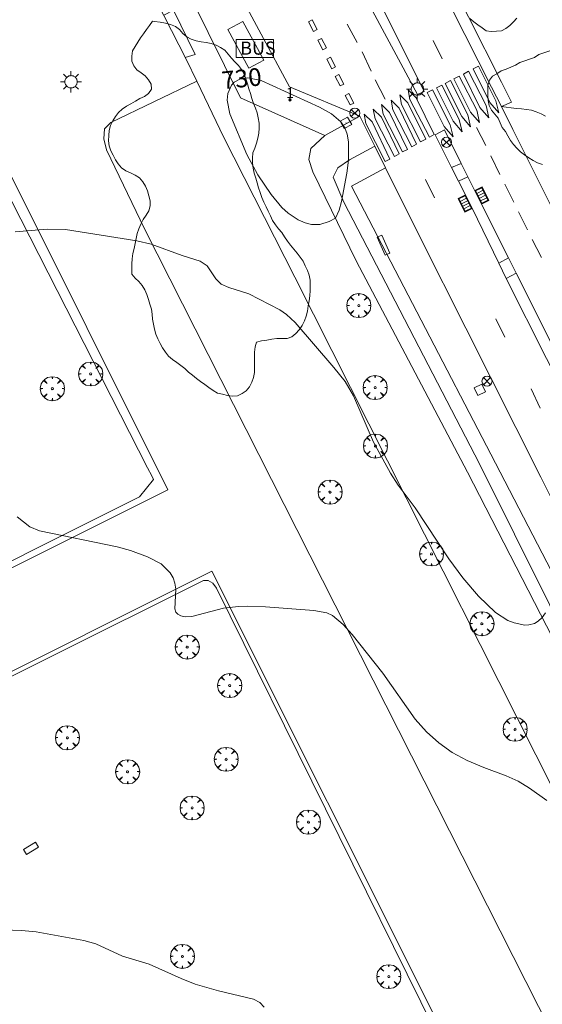
# Model space of a CAD drawing. Units: millimetres. Extents: x 423998 to 425000, y 4484499 to 4485001.
# Drawn here: x 424449 to 424500, y 4484597 to 4484695 of the extents above; entities that cross this region are included whole.
import ezdxf

# ---------------------------------------------------------------- set-up
doc = ezdxf.new("R2010")
doc.units = ezdxf.units.MM
doc.header["$MEASUREMENT"] = 0
doc.layers.get('0').update_dxf_attribs({"lineweight": 9})
for name, color, linetype, lineweight in [('1', 7, 'Continuous', 9), ('f022001p_portal', 7, 'Continuous', 9), ('f022001p_portal_texto', 7, 'Continuous', 9), ('f030026l_camino', 50, 'Continuous', 9), ('f030119l_viaciclista', 92, 'Continuous', 9), ('f031026l_pinturavial', 253, 'Continuous', 9), ('f050002l_curvanivel_cgn', 23, 'Continuous', 9), ('f050002l_curvanivel_mae', 213, 'Continuous', 9), ('f060140s_arboladourbano', 92, 'Continuous', 9), ('f061013p_arbol', 91, 'Continuous', 9), ('f070045l_muro_mur', 30, 'MURO2', 9), ('f070045l_muro_tap', 11, 'MURO2', 9), ('f070056l_edificacion_els', 22, 'Continuous', 9), ('f070058l_elementoconstruido_bordillo', 30, 'Continuous', 9), ('f071036p_paradatransportes_bus', 7, 'Continuous', 9), ('f071036s_paradatransportes', 6, 'Continuous', 9), ('f081039p_poste', 7, 'Continuous', 9), ('f081049s_banco_asiento', 24, 'Continuous', 9), ('f081051p_bolardo', 7, 'Continuous', 9), ('f081055p_farola', 7, 'Continuous', 9), ('f081058p_imbornal', 7, 'Continuous', 9), ('f081065p_registro_cuadrado', 7, 'Continuous', 9)]:
    doc.layers.add(name, color=color, linetype=linetype, lineweight=lineweight)
doc.styles.get("Standard").update_dxf_attribs({"font": 'arial.ttf'})
doc.linetypes.add('MURO2', pattern='A,3.1e-05,[1,muro2.shx,S=1,R=0,X=0,Y=0],-3.058844', length=3.058875)

# ---------------------------------------------------------------- blocks, each defined once
blk = doc.blocks.new('arbol')
at = {"color": 0, "linetype": 'Continuous', "lineweight": 0, "flags": 128}
for points in [[(0.96, 0.012), (1.2, 0.036), (1.128, 0.468), (0.888, 0.804), (0.528, 0.528), (0.816, 0.876), (0.48, 1.104), (0.048, 1.176), (0.012, 0.96), (-0.048, 1.176), (-0.48, 1.104), (-0.816, 0.876), (-0.504, 0.528), (-0.864, 0.804), (-1.104, 0.468), (-1.188, 0.036), (-0.936, 0.012)], [(-0.936, 0.012), (-1.188, -0.048), (-1.104, -0.48), (-0.864, -0.804), (-0.504, -0.504), (-0.816, -0.876), (-0.48, -1.116)], [(-0.48, -1.116), (-0.048, -1.188), (0.012, -0.936), (0.048, -1.188), (0.48, -1.116), (0.816, -0.876), (0.528, -0.504), (0.888, -0.804), (1.128, -0.48), (1.2, -0.048), (0.96, 0.012)]]:
    blk.add_lwpolyline(points, dxfattribs=at)
at = {"color": 0, "linetype": 'Continuous', "lineweight": 0, "extrusion": (0, 0, -1)}
for start, end in [(180.0229, 7.59464), (7.22334, 180.0229)]:
    blk.add_arc((0, 0), 0.104, start, end, dxfattribs=at)
blk = doc.blocks.new('parada_bus')
at = {"layer": 'f071036p_paradatransportes_bus', "color": 0, "linetype": 'Continuous', "lineweight": -2}
blk.add_lwpolyline([(-1.845, -0.9), (1.845, -0.9), (1.845, 0.9), (-1.845, 0.9)], close=True, dxfattribs=at)
at = {"layer": 'f071036p_paradatransportes_bus', "color": 0, "linetype": 'Continuous', "lineweight": -2, "insert": (-1.451, 0.694), "char_height": 1.3, "attachment_point": 1}
blk.add_mtext_dynamic_manual_height_columns('{\\fTrebuchet MS|b0|i0|c0|p34;BUS}', width=3.38569, gutter_width=12.5, heights=[0], dxfattribs=at)
blk = doc.blocks.new('poste')
at = {"layer": 'f081039p_poste'}
for p, q in [((-0.354, 0.354), (0.354, -0.354)), ((-0.354, -0.354), (0.354, 0.354))]:
    blk.add_line(p, q, dxfattribs=at)
blk.add_circle((0, 0), 0.5, dxfattribs=at)
blk = doc.blocks.new('farola')
at = {"layer": '1'}
for points in [[(0, 1.05, 0), (0, 0.6, 0)], [(-1.05, 0, 0), (-0.59, 0, 0)], [(-0.75, 0.75, 0), (-0.42, 0.42, 0)], [(0.01, 0.61, 0), (0.09, 0.6, 0), (0.16, 0.58, 0), (0.24, 0.57, 0), (0.3, 0.52, 0), (0.37, 0.49, 0), (0.43, 0.43, 0), (0.48, 0.39, 0), (0.52, 0.31, 0), (0.57, 0.25, 0), (0.6, 0.18, 0), (0.61, 0.1, 0), (0.61, 0.03, 0), (0.61, -0.03, 0), (0.61, -0.11, 0), (0.6, -0.18, 0), (0.57, -0.26, 0), (0.52, -0.32, 0), (0.48, -0.39, 0), (0.43, -0.44, 0), (0.37, -0.5, 0), (0.3, -0.53, 0), (0.24, -0.57, 0), (0.16, -0.59, 0), (0.09, -0.6, 0), (0, -0.62, 0), (-0.06, -0.6, 0), (-0.14, -0.59, 0), (-0.21, -0.57, 0), (-0.27, -0.53, 0), (-0.35, -0.5, 0), (-0.41, -0.44, 0), (-0.45, -0.39, 0), (-0.5, -0.32, 0), (-0.54, -0.26, 0), (-0.57, -0.18, 0), (-0.59, -0.11, 0), (-0.59, -0.03, 0), (-0.59, 0.03, 0), (-0.59, 0.1, 0), (-0.57, 0.18, 0), (-0.54, 0.25, 0), (-0.5, 0.31, 0), (-0.45, 0.39, 0), (-0.41, 0.43, 0), (-0.35, 0.49, 0), (-0.27, 0.52, 0), (-0.21, 0.57, 0), (-0.14, 0.58, 0), (-0.06, 0.6, 0), (0.01, 0.61, 0)], [(0.75, 0.75, 0), (0.43, 0.43, 0)], [(1.05, 0, 0), (0.61, 0, 0)], [(-0.75, -0.74, 0), (-0.42, -0.41, 0)], [(0, -1.05, 0), (0, -0.62, 0)], [(0.75, -0.75, 0), (0.43, -0.44, 0)]]:
    blk.add_polyline3d(points, dxfattribs=at)
blk = doc.blocks.new('registro_cuadrado')
at = {"layer": 'f081065p_registro_cuadrado'}
blk.add_lwpolyline([(-0.42, 0.416), (-0.42, -0.424), (0.42, -0.424), (0.42, 0.416)], close=True, dxfattribs=at)
blk.add_polyline3d([(0, 0.003, 0), (0, -0.004, 0), (0, 0.003, 0)], dxfattribs=at)
blk = doc.blocks.new('imbornal_izq')
at = {"layer": 'f081051p_bolardo'}
h = blk.add_hatch(color=256, dxfattribs=at)
h.dxf.hatch_style = 1
h.paths.add_polyline_path([(0, 0), (0, -0.821), (1.499, -0.821), (1.499, 0)])
h.paths.add_polyline_path([(1.434, -0.065), (1.434, -0.756), (0.065, -0.756), (0.065, -0.065)], flags=16)
for p, q in [((0, 0), (1.499, 0)), ((0, -0.821), (0, 0)), ((1.499, 0), (1.499, -0.821)), ((1.499, -0.821), (0, -0.821))]:
    blk.add_line(p, q, dxfattribs=at)
blk.add_lwpolyline([(0.065, -0.065), (1.434, -0.065), (1.434, -0.756), (0.065, -0.756)], close=True, dxfattribs=at)
for points in [[(0.339, -0.065), (0.339, -0.756)], [(0.612, -0.065), (0.612, -0.756)], [(0.886, -0.065), (0.886, -0.756)], [(1.16, -0.065), (1.16, -0.756)]]:
    blk.add_lwpolyline(points, dxfattribs=at)
for p in [(0.339, -0.065), (0.612, -0.065), (0.886, -0.065), (1.16, -0.065)]:
    blk.add_point(p, dxfattribs=at)
blk = doc.blocks.new('portal_catastro')
at = {"layer": 'f022001p_portal'}
h = blk.add_hatch(color=256, dxfattribs=at)
h.dxf.hatch_style = 1
edge = h.paths.add_edge_path()
edge.add_arc((0, 0), 0.125, 0, 360)
blk.add_circle((0, 0), 0.125, dxfattribs=at)

msp = doc.modelspace()

# ---------------------------------------------------------------- linework, layer by layer
at = {"layer": 'f030026l_camino'}
msp.add_polyline3d([(424500.717, 4484685.402, 729.55), (424500.268, 4484685.648, 729.55), (424499.803, 4484685.84, 729.55), (424499.327, 4484686.006, 729.55), (424498.832, 4484686.07, 729.55), (424498.327, 4484686.129, 729.55), (424497.829, 4484686.185, 729.55), (424497.322, 4484686.242, 729.55), (424496.823, 4484686.299, 729.69), (424496.342, 4484686.353, 729.76)], dxfattribs=at)
at = {"layer": 'f030119l_viaciclista'}
msp.add_polyline3d([(424552.949, 4484527.794, 725.836), (424550.829, 4484527.973, 725.945), (424549.681, 4484528.547, 725.945), (424549.336, 4484529.523, 725.945), (424548.819, 4484530.959, 725.945), (424547.9, 4484539.858, 726.196), (424546.12, 4484547.035, 726.392), (424542.68, 4484556.274, 726.548), (424537.856, 4484566.092, 726.894), (424525.653, 4484589.679, 727.668), (424512.204, 4484614.603, 728.195), (424504.624, 4484629.991, 728.601), (424494.178, 4484650.948, 729.277), (424480.723, 4484676.888, 729.836), (424479.689, 4484679.357, 729.836), (424480.149, 4484680.276, 729.836), (424481.297, 4484681.08, 729.836), (424483.8, 4484682.445, 729.865)], dxfattribs=at)
at = {"layer": 'f031026l_pinturavial'}
for p, q in [((424482.042, 4484692.713, 729.836), (424481.068, 4484694.528, 729.836)), ((424489.6, 4484692.911, 729.836), (424490.486, 4484691.107, 729.836)), ((424483.46, 4484689.88, 729.761), (424482.54, 4484691.772, 729.761)), ((424484.824, 4484687.09, 729.836), (424483.849, 4484689.004, 729.836)), ((424493.886, 4484684.299, 729.686), (424494.805, 4484682.495, 729.686)), ((424495.293, 4484681.49, 729.686), (424496.179, 4484679.641, 729.686)), ((424488.824, 4484679.133, 729.611), (424489.711, 4484677.327, 729.611)), ((424496.677, 4484678.68, 729.686), (424497.564, 4484676.875, 729.686)), ((424498.04, 4484675.946, 729.611), (424498.926, 4484674.141, 729.611)), ((424499.402, 4484673.18, 729.536), (424500.332, 4484671.408, 729.536)), ((424496.691, 4484663.499, 729.311), (424495.804, 4484665.316, 729.311)), ((424499.283, 4484658.407, 729.236), (424500.182, 4484656.493, 729.236))]:
    msp.add_line(p, q, dxfattribs=at)
for points in [[(424478.097, 4484693.994, 729.836), (424477.732, 4484693.802, 729.793), (424477.234, 4484694.75, 729.793), (424477.6, 4484694.942, 729.793), (424478.097, 4484693.994, 729.836)], [(424479.022, 4484692.173, 729.836), (424478.656, 4484691.981, 729.836), (424478.158, 4484692.929, 729.836), (424478.524, 4484693.121, 729.836), (424479.022, 4484692.173, 729.836)], [(424479.903, 4484690.298, 729.761), (424479.537, 4484690.106, 729.761), (424479.039, 4484691.054, 729.836), (424479.405, 4484691.246, 729.836), (424479.903, 4484690.298, 729.761)], [(424493.088, 4484689.863, 729.836), (424494.826, 4484686.452, 729.686), (424495.105, 4484685.258, 729.686), (424494.219, 4484686.285, 729.686), (424492.583, 4484689.588, 729.836), (424493.088, 4484689.863, 729.836)], [(424494.063, 4484690.358, 729.836), (424495.801, 4484686.946, 729.686), (424496.08, 4484685.753, 729.686), (424495.194, 4484686.78, 729.686), (424493.549, 4484690.101, 729.836), (424494.063, 4484690.358, 729.836)], [(424480.75, 4484688.597, 729.761), (424480.385, 4484688.405, 729.761), (424479.887, 4484689.353, 729.761), (424480.253, 4484689.545, 729.761), (424480.75, 4484688.597, 729.761)], [(424491.307, 4484688.951, 729.836), (424493.017, 4484685.539, 729.686), (424493.297, 4484684.346, 729.686), (424492.41, 4484685.373, 729.686), (424490.777, 4484688.662, 729.836), (424491.307, 4484688.951, 729.836)], [(424492.157, 4484689.375, 729.836), (424493.895, 4484685.99, 729.686), (424494.174, 4484684.796, 729.686), (424493.287, 4484685.823, 729.686), (424491.647, 4484689.102, 729.836), (424492.157, 4484689.375, 729.836)], [(424481.74, 4484686.712, 729.836), (424481.375, 4484686.52, 729.836), (424480.877, 4484687.467, 729.836), (424481.243, 4484687.659, 729.836), (424481.74, 4484686.712, 729.836)], [(424489.217, 4484683.335, 729.611), (424487.281, 4484687.07, 729.836), (424487.112, 4484688.015, 729.836), (424487.911, 4484687.237, 729.836), (424489.683, 4484683.585, 729.686), (424489.217, 4484683.335, 729.611)], [(424489.519, 4484688.014, 729.836), (424491.285, 4484684.54, 729.686), (424491.564, 4484683.347, 729.686), (424490.678, 4484684.374, 729.686), (424489.006, 4484687.743, 729.836), (424489.519, 4484688.014, 729.836)], [(424490.435, 4484688.479, 729.836), (424492.173, 4484685.067, 729.686), (424492.452, 4484683.874, 729.686), (424491.566, 4484684.901, 729.686), (424489.919, 4484688.218, 729.836), (424490.435, 4484688.479, 729.836)], [(424487.47, 4484682.36, 729.611), (424485.581, 4484686.05, 729.836), (424485.412, 4484686.994, 729.836), (424486.211, 4484686.216, 729.836), (424487.949, 4484682.624, 729.611), (424487.47, 4484682.36, 729.611)], [(424488.343, 4484682.853, 729.611), (424486.447, 4484686.576, 729.836), (424486.279, 4484687.521, 729.836), (424487.077, 4484686.743, 729.836), (424488.849, 4484683.124, 729.611), (424488.343, 4484682.853, 729.611)], [(424485.762, 4484681.405, 729.611), (424483.826, 4484685.148, 729.836), (424483.657, 4484686.093, 729.836), (424484.455, 4484685.315, 729.836), (424486.228, 4484681.663, 729.611), (424485.762, 4484681.405, 729.611)], [(424486.564, 4484681.864, 729.611), (424484.627, 4484685.609, 729.836), (424484.459, 4484686.554, 729.836), (424485.257, 4484685.776, 729.836), (424487.029, 4484682.124, 729.611), (424486.564, 4484681.864, 729.611)], [(424484.841, 4484680.905, 729.611), (424482.905, 4484684.675, 729.836), (424482.736, 4484685.62, 729.836), (424483.534, 4484684.842, 729.836), (424485.307, 4484681.162, 729.611), (424484.841, 4484680.905, 729.611)]]:
    msp.add_polyline3d(points, dxfattribs=at)
at = {"layer": 'f050002l_curvanivel_cgn'}
for points in [[(424448.179, 4484673.937, 729), (424451.357, 4484674.215, 729), (424453.152, 4484674.177, 729), (424460.245, 4484673.046, 729), (424461.652, 4484672.729, 729), (424464.719, 4484671.593, 729), (424466.499, 4484671.033, 729), (424467.203, 4484670.579, 729), (424468.053, 4484669.28, 729), (424468.597, 4484668.759, 729), (424469.35, 4484668.443, 729), (424471.325, 4484667.808, 729), (424474.412, 4484666.22, 729), (424475.065, 4484665.758, 729), (424475.91, 4484664.976, 729), (424479.751, 4484660.499, 729), (424480.854, 4484659.109, 729), (424481.695, 4484657.702, 729), (424483.659, 4484653.122, 729), (424485.37, 4484650.041, 729), (424486.112, 4484648.856, 729), (424487.81, 4484646.62, 729), (424491.137, 4484641.561, 729), (424492.517, 4484639.665, 729), (424494.069, 4484637.844, 729), (424495.745, 4484636.227, 729), (424496.973, 4484635.453, 729), (424497.617, 4484635.198, 729), (424498.659, 4484634.989, 729), (424499.053, 4484635, 729), (424499.619, 4484635.157, 729), (424499.98, 4484635.376, 729), (424500.369, 4484635.747, 729), (424500.713, 4484636.211, 729)], [(424448.378, 4484645.715, 728), (424449.633, 4484644.738, 728), (424450.596, 4484644.313, 728), (424458.281, 4484642.74, 728), (424459.602, 4484642.365, 728), (424461.283, 4484641.753, 728), (424462.654, 4484641.043, 728), (424463.529, 4484640.177, 728), (424463.826, 4484639.674, 728), (424464.012, 4484639.127, 728), (424464.082, 4484638.534, 728), (424463.98, 4484636.604, 728), (424464.098, 4484636.268, 728), (424464.285, 4484636.058, 728), (424464.603, 4484635.89, 728), (424465.005, 4484635.812, 728), (424465.684, 4484635.853, 728), (424468.815, 4484636.667, 728), (424470.293, 4484636.832, 728), (424471.157, 4484636.848, 728), (424472.963, 4484636.789, 728), (424477.773, 4484636.435, 728), (424479.039, 4484636.195, 728), (424479.6, 4484635.937, 728), (424480.678, 4484635.048, 728), (424481.571, 4484634.05, 728), (424484.616, 4484630.235, 728), (424487.802, 4484625.658, 728), (424488.917, 4484624.401, 728), (424490.152, 4484623.309, 728), (424491.481, 4484622.379, 728), (424492.961, 4484621.559, 728), (424494.593, 4484620.864, 728), (424496.81, 4484620.06, 728), (424497.99, 4484619.518, 728), (424499.118, 4484618.83, 728), (424500.857, 4484617.599, 728)], [(424442.57, 4484604.967, 727), (424448.79, 4484604.741, 727), (424450.252, 4484604.61, 727), (424454.994, 4484603.748, 727), (424456.177, 4484603.399, 727), (424458.81, 4484602.193, 727), (424461.453, 4484601.376, 727), (424464.612, 4484599.957, 727), (424466.009, 4484599.418, 727), (424468.307, 4484598.757, 727), (424471.793, 4484597.918, 727), (424472.415, 4484597.584, 727), (424472.84, 4484597.144, 727)]]:
    msp.add_polyline3d(points, dxfattribs=at)
at = {"layer": 'f050002l_curvanivel_mae'}
msp.add_polyline3d([(424479.911, 4484675.313, 730), (424480.275, 4484676.11, 730), (424480.496, 4484676.961, 730), (424481.05, 4484679.77, 730), (424481.203, 4484681.038, 730), (424481.207, 4484682.862, 730), (424481.074, 4484683.634, 730), (424480.837, 4484684.263, 730), (424480.441, 4484684.864, 730), (424479.513, 4484685.654, 730), (424478.335, 4484686.305, 730), (424472.563, 4484688.933, 730), (424471.226, 4484689.21, 730), (424470.561, 4484689.142, 730), (424469.88, 4484688.783, 730), (424469.606, 4484688.488, 730), (424469.241, 4484687.645, 730), (424469.193, 4484687.004, 730), (424469.448, 4484685.657, 730), (424471.114, 4484681.613, 730), (424472.217, 4484679.614, 730), (424473.537, 4484677.637, 730), (424474.604, 4484676.364, 730), (424475.222, 4484675.799, 730), (424476.225, 4484675.135, 730), (424476.892, 4484674.84, 730), (424477.548, 4484674.679, 730), (424478.375, 4484674.687, 730), (424479.294, 4484674.976, 730), (424479.911, 4484675.313, 730)], dxfattribs=at)
at = {"layer": 'f060140s_arboladourbano'}
msp.add_polyline3d([(424461.789, 4484694.81, 9.14), (424461.495, 4484694.403, 9.14), (424461.198, 4484693.988, 9.14), (424460.9, 4484693.57, 9.14), (424460.611, 4484693.156, 9.14), (424460.324, 4484692.735, 9.14), (424460.059, 4484692.307, 9.14), (424459.816, 4484691.868, 9.14), (424459.74, 4484691.371, 9.14), (424459.724, 4484690.862, 9.14), (424459.928, 4484690.399, 9.14), (424460.228, 4484689.99, 9.14), (424460.646, 4484689.705, 9.14), (424461.059, 4484689.42, 9.14), (424461.376, 4484689.027, 9.14), (424461.644, 4484688.588, 9.14), (424461.68, 4484688.083, 9.14), (424461.389, 4484687.669, 9.14), (424460.978, 4484687.376, 9.14), (424460.528, 4484687.15, 9.14), (424460.083, 4484686.91, 9.14), (424459.644, 4484686.649, 9.14), (424459.215, 4484686.387, 9.14), (424458.792, 4484686.114, 9.14), (424458.402, 4484685.785, 9.14), (424458.107, 4484685.378, 9.14), (424457.848, 4484684.935, 9.14), (424457.638, 4484684.47, 9.14), (424457.497, 4484683.984, 9.14), (424457.448, 4484683.484, 9.14), (424457.431, 4484682.974, 9.14), (424457.488, 4484682.471, 9.14), (424457.649, 4484681.983, 9.14), (424457.874, 4484681.533, 9.14), (424458.108, 4484681.088, 9.14), (424458.394, 4484680.672, 9.14), (424458.723, 4484680.291, 9.14), (424459.133, 4484680.002, 9.14), (424459.594, 4484679.782, 9.14), (424460.065, 4484679.58, 9.14), (424460.494, 4484679.302, 9.14), (424460.825, 4484678.918, 9.14), (424461.102, 4484678.485, 9.14), (424461.277, 4484678.007, 9.14), (424461.436, 4484677.518, 9.14), (424461.538, 4484677.024, 9.14), (424461.559, 4484676.514, 9.14), (424461.421, 4484676.025, 9.14), (424461.156, 4484675.596, 9.14), (424460.866, 4484675.174, 9.14), (424460.64, 4484674.717, 9.14), (424460.439, 4484674.247, 9.14), (424460.254, 4484673.775, 9.14), (424460.171, 4484673.275, 9.14), (424460.07, 4484672.781, 9.14), (424459.954, 4484672.284, 9.14), (424459.833, 4484671.791, 9.14), (424459.756, 4484671.289, 9.14), (424459.726, 4484670.779, 9.14), (424459.724, 4484670.267, 9.14), (424459.724, 4484669.759, 9.14), (424460.057, 4484669.373, 9.14), (424460.433, 4484669.026, 9.14), (424460.765, 4484668.641, 9.14), (424461.04, 4484668.206, 9.14), (424461.219, 4484667.734, 9.14), (424461.378, 4484667.259, 9.14), (424461.527, 4484666.775, 9.14), (424461.686, 4484666.296, 9.14), (424461.759, 4484665.796, 9.14), (424461.788, 4484665.295, 9.14), (424461.885, 4484664.801, 9.14), (424461.992, 4484664.31, 9.14), (424462.114, 4484663.82, 9.14), (424462.302, 4484663.345, 9.14), (424462.533, 4484662.897, 9.14), (424462.771, 4484662.451, 9.14), (424463.071, 4484662.036, 9.14), (424463.378, 4484661.631, 9.14), (424463.765, 4484661.298, 9.14), (424464.181, 4484660.998, 9.14), (424464.594, 4484660.711, 9.14), (424464.986, 4484660.395, 9.14), (424465.357, 4484660.06, 9.14), (424465.756, 4484659.751, 9.14), (424466.156, 4484659.434, 9.14), (424466.541, 4484659.114, 9.14), (424466.959, 4484658.829, 9.14), (424467.375, 4484658.526, 9.14), (424467.796, 4484658.238, 9.14), (424468.232, 4484657.977, 9.14), (424468.726, 4484657.861, 9.14), (424469.211, 4484657.738, 9.14), (424469.711, 4484657.677, 9.14), (424470.213, 4484657.689, 9.14), (424470.663, 4484657.918, 9.14), (424471.074, 4484658.208, 9.14), (424471.376, 4484658.608, 9.14), (424471.639, 4484659.051, 9.14), (424471.794, 4484659.529, 9.14), (424471.881, 4484660.025, 9.14), (424471.888, 4484660.529, 9.14), (424471.889, 4484661.033, 9.14), (424471.889, 4484661.538, 9.14), (424471.889, 4484662.039, 9.14), (424471.942, 4484662.546, 9.14), (424472.098, 4484663.03, 9.14), (424472.597, 4484663.141, 9.14), (424473.104, 4484663.232, 9.14), (424473.603, 4484663.317, 9.14), (424474.11, 4484663.367, 9.14), (424474.616, 4484663.372, 9.14), (424475.124, 4484663.38, 9.14), (424475.599, 4484663.551, 9.14), (424475.988, 4484663.868, 9.14), (424476.325, 4484664.248, 9.14), (424476.608, 4484664.678, 9.14), (424476.842, 4484665.131, 9.14), (424477.008, 4484665.605, 9.14), (424477.127, 4484666.104, 9.14), (424477.2, 4484666.612, 9.14), (424477.299, 4484667.117, 9.14), (424477.366, 4484667.623, 9.14), (424477.393, 4484668.134, 9.14), (424477.395, 4484668.638, 9.14), (424477.387, 4484669.151, 9.14), (424477.3, 4484669.651, 9.14), (424477.126, 4484670.122, 9.14), (424476.92, 4484670.592, 9.14), (424476.708, 4484671.047, 9.14), (424476.414, 4484671.452, 9.14), (424476.103, 4484671.847, 9.14), (424475.792, 4484672.249, 9.14), (424475.459, 4484672.636, 9.14), (424475.145, 4484673.036, 9.14), (424474.868, 4484673.457, 9.14), (424474.581, 4484673.871, 9.14), (424474.271, 4484674.264, 9.14), (424473.952, 4484674.653, 9.14), (424473.673, 4484675.068, 9.14), (424473.461, 4484675.524, 9.14), (424473.254, 4484675.985, 9.14), (424473.039, 4484676.443, 9.14), (424472.82, 4484676.896, 9.14), (424472.615, 4484677.358, 9.14), (424472.449, 4484677.836, 9.14), (424472.291, 4484678.315, 9.14), (424472.148, 4484678.795, 9.14), (424472.017, 4484679.28, 9.14), (424471.87, 4484679.763, 9.14), (424471.75, 4484680.253, 9.14), (424471.677, 4484680.761, 9.14), (424471.673, 4484681.262, 9.14), (424471.729, 4484681.766, 9.14), (424471.91, 4484682.242, 9.14), (424472.077, 4484682.726, 9.14), (424472.209, 4484683.218, 9.14), (424472.326, 4484683.718, 9.14), (424472.343, 4484684.225, 9.14), (424472.336, 4484684.732, 9.14), (424472.261, 4484685.237, 9.14), (424472.142, 4484685.731, 9.14), (424471.973, 4484686.202, 9.14), (424471.788, 4484686.682, 9.14), (424471.638, 4484687.161, 9.14), (424471.479, 4484687.643, 9.14), (424471.329, 4484688.125, 9.14), (424471.2, 4484688.622, 9.14), (424471.039, 4484689.1, 9.14), (424470.849, 4484689.578, 9.14), (424470.613, 4484690.029, 9.14), (424470.309, 4484690.43, 9.14), (424469.954, 4484690.785, 9.14), (424469.6, 4484691.154, 9.14), (424469.282, 4484691.555, 9.14), (424468.949, 4484691.939, 9.14), (424468.534, 4484692.229, 9.14), (424468.079, 4484692.452, 9.14), (424467.593, 4484692.615, 9.14), (424467.096, 4484692.724, 9.14), (424466.592, 4484692.772, 9.14), (424466.103, 4484692.883, 9.14), (424465.625, 4484693.046, 9.14), (424465.171, 4484693.266, 9.14), (424464.801, 4484693.613, 9.14), (424464.467, 4484694.002, 9.14), (424464.065, 4484694.308, 9.14), (424463.578, 4484694.493, 9.14), (424463.079, 4484694.619, 9.14), (424462.533, 4484694.717, 9.14), (424461.991, 4484694.789, 9.14)], close=True, dxfattribs=at)
for points in [[(424497.888, 4484695.131, 13.35), (424497.546, 4484694.749, 13.35), (424497.191, 4484694.393, 13.35), (424496.794, 4484694.087, 13.35), (424496.346, 4484693.861, 13.35), (424495.848, 4484693.821, 13.35), (424495.34, 4484693.81, 13.35), (424494.843, 4484693.873, 13.35), (424494.431, 4484694.165, 13.35), (424494.016, 4484694.449, 13.35), (424493.606, 4484694.749, 13.35), (424493.232, 4484695.088, 13.35)], [(424500.422, 4484680.617, 13.35), (424499.937, 4484680.776, 13.35), (424499.499, 4484681.033, 13.35), (424499.059, 4484681.283, 13.35), (424498.639, 4484681.567, 13.35), (424498.242, 4484681.878, 13.35), (424497.877, 4484682.231, 13.35), (424497.534, 4484682.599, 13.35), (424497.244, 4484683.01, 13.35), (424496.996, 4484683.456, 13.35), (424496.741, 4484683.887, 13.35), (424496.434, 4484684.291, 13.35), (424496.213, 4484684.742, 13.35), (424496.013, 4484685.209, 13.35), (424495.688, 4484685.604, 13.35), (424495.373, 4484686.011, 13.35), (424495.141, 4484686.456, 13.35), (424495.045, 4484686.95, 13.35), (424495.016, 4484687.452, 13.35), (424495.015, 4484687.961, 13.35), (424495.015, 4484688.47, 13.35), (424495.153, 4484688.963, 13.35), (424495.462, 4484689.365, 13.35), (424495.902, 4484689.619, 13.35), (424496.327, 4484689.905, 13.35), (424496.803, 4484690.084, 13.35), (424497.268, 4484690.282, 13.35), (424497.748, 4484690.463, 13.35), (424498.184, 4484690.715, 13.35), (424498.672, 4484690.88, 13.35), (424499.14, 4484691.063, 13.35), (424499.613, 4484691.236, 13.35), (424500.042, 4484691.508, 13.35), (424502.117, 4484692.203, 13.35)]]:
    msp.add_polyline3d(points, dxfattribs=at)
at = {"layer": 'f070045l_muro_mur'}
msp.add_polyline3d([(424462.896, 4484695.412, 729.692), (424463.876, 4484695.912, 729.692), (424465.996, 4484691.522, 729.692), (424465.016, 4484691.222, 729.692)], dxfattribs=at)
at = {"layer": 'f070045l_muro_tap'}
msp.add_polyline3d([(424461.756, 4484697.682, 729.92), (424462.92, 4484695.382, 729.841), (424465.136, 4484691.002, 729.692), (424466.16, 4484688.878, 729.792), (424468.856, 4484683.282, 730.056), (424475.886, 4484669.452, 729.863), (424508.935, 4484603.941, 728.138), (424512.536, 4484605.921, 728.138), (424546.199, 4484539.437, 726.297), (424547.718, 4484525.721, 725.739), (424548.413, 4484519.435, 725.483), (424544.064, 4484510.252, 725.533), (424539.208, 4484500, 725.59)], dxfattribs=at)
at = {"layer": 'f070056l_edificacion_els'}
msp.add_polyline3d([(424450.476, 4484612.973, 0), (424449.306, 4484612.273, 0), (424449.016, 4484612.763, 0), (424450.186, 4484613.463, 0), (424450.476, 4484612.973, 0)], dxfattribs=at)
at = {"layer": 'f070058l_elementoconstruido_bordillo'}
for p, q in [((424491.404, 4484680.34, 729.63), (424492.357, 4484680.729, 729.63)), ((424492.1, 4484678.965, 729.56), (424493.018, 4484679.402, 729.54)), ((424496.09, 4484670.844, 729.31), (424497.049, 4484671.366, 729.35)), ((424496.819, 4484669.339, 729.23), (424497.803, 4484669.868, 729.31))]:
    msp.add_line(p, q, dxfattribs=at)
for points in [[(424453.581, 4484768.264, 730.96), (424454.862, 4484769.02, 730.71), (424470.189, 4484740.586, 730.38), (424496.341, 4484688.781, 729.78), (424497.346, 4484686.79, 729.55), (424496.342, 4484686.353, 729.76)], [(424496.342, 4484686.353, 729.76), (424495.364, 4484688.288, 729.89), (424492.734, 4484693.495, 729.63), (424487.248, 4484704.405, 729.99), (424484.473, 4484710.081, 730.22), (424480.073, 4484718.961, 730.24), (424476.232, 4484726.021, 730.39), (424472.788, 4484732.613, 730.45), (424468.881, 4484739.88, 730.6), (424453.581, 4484768.264, 730.96)], [(424469.741, 4484698.773, 730.03), (424475.343, 4484688.325, 729.96), (424482.324, 4484685.425, 729.94)], [(424483.403, 4484698.486, 729.94), (424488.708, 4484687.863, 729.78), (424488.027, 4484687.547, 729.7), (424482.899, 4484697.178, 729.81)], [(424482.324, 4484685.425, 729.94), (424478.852, 4484683.508, 730.09), (424470.498, 4484687.224, 730), (424465.699, 4484696.935, 729.85)], [(424544.064, 4484510.252, 725.44), (424460.987, 4484674.232, 729.01), (424457.219, 4484682.081, 729.35), (424456.968, 4484683.149, 729.37), (424457.03, 4484684.153, 729.4), (424457.658, 4484684.781, 729.42), (424466.16, 4484688.878, 729.89)], [(424567.361, 4484521.435, 725.47), (424567.002, 4484524.188, 725.67), (424566.921, 4484527.157, 725.81), (424566.892, 4484528.237, 725.8), (424566.772, 4484529.469, 725.77), (424566.232, 4484535.038, 725.83), (424565.677, 4484539.017, 726.11), (424564.516, 4484544.473, 726.19), (424563.215, 4484549.658, 726.29), (424561.991, 4484553.768, 726.42), (424559.872, 4484559.464, 726.41), (424556.863, 4484565.851, 726.66), (424552.871, 4484573.762, 726.81), (424548.779, 4484581.784, 727.09), (424543.579, 4484592.156, 727.25), (424536.372, 4484606.673, 727.64), (424528.431, 4484622.35, 727.97), (424522.921, 4484633.286, 728.29), (424516.007, 4484647.289, 728.81), (424510.469, 4484658.337, 729.02), (424507.355, 4484664.422, 729.25), (424501.451, 4484676.156, 729.49), (424497.479, 4484684.102, 729.72), (424496.342, 4484686.353, 729.76)], [(424482.324, 4484685.425, 729.94), (424483.8, 4484682.445, 729.92), (424484.871, 4484680.285, 729.9)], [(424504.803, 4484653.482, 728.97), (424496.819, 4484669.339, 729.23), (424496.09, 4484670.844, 729.31), (424493.455, 4484676.284, 729.58), (424492.1, 4484678.965, 729.56), (424491.404, 4484680.34, 729.63), (424489.776, 4484683.559, 729.73), (424490.698, 4484684.063, 729.73), (424492.357, 4484680.729, 729.63), (424493.018, 4484679.402, 729.54), (424494.396, 4484676.634, 729.59), (424497.049, 4484671.366, 729.35), (424497.803, 4484669.868, 729.31), (424501.581, 4484662.367, 729.16)], [(424478.852, 4484683.508, 730.09), (424477.462, 4484682.216, 730.14), (424477.257, 4484681.13, 730.08), (424477.662, 4484679.889, 730.07), (424481.955, 4484671.064, 729.91), (424493.002, 4484650.123, 729.39), (424508.049, 4484620.833, 728.49), (424522.659, 4484592.806, 727.81), (424535.797, 4484567.327, 727.17), (424540.47, 4484557.738, 726.87), (424542.354, 4484552.401, 726.73), (424545.763, 4484542.406, 726.38), (424546.064, 4484540.873, 726.21), (424546.199, 4484539.437, 726.18)], [(424413.014, 4484623.262, 727.478), (424463.317, 4484648.372, 722.165), (424447.247, 4484680.565, 726.538), (424396.944, 4484655.454, 727.478), (424413.014, 4484623.262, 727.478)], [(424552.703, 4484534.368, 725.95), (424550.387, 4484533.815, 726.13), (424549.256, 4484540.571, 726.35), (424547.38, 4484547.333, 726.55), (424545.613, 4484552.799, 726.63), (424542.494, 4484559.808, 726.82), (424536.406, 4484572.38, 727.11), (424527.554, 4484589.367, 727.64), (424523.041, 4484599.294, 727.74), (424513.193, 4484617.349, 728.31), (424508.514, 4484626.715, 728.7), (424502.707, 4484637.665, 729.01), (424495.292, 4484651.922, 729.33), (424481.499, 4484678.484, 729.99), (424484.871, 4484680.285, 729.9)], [(424484.871, 4484680.285, 729.9), (424488.359, 4484673.245, 729.6), (424492.812, 4484664.397, 729.56), (424500.241, 4484649.633, 729.17), (424507.516, 4484635.103, 728.77), (424513.159, 4484623.874, 728.46), (424520.443, 4484609.317, 728.03), (424526.389, 4484597.499, 727.69), (424530.611, 4484588.95, 727.55), (424536.519, 4484577.21, 727.15), (424540.304, 4484569.72, 726.99), (424544.56, 4484561.155, 726.68), (424546.445, 4484557.075, 726.49), (424548.222, 4484552.637, 726.56), (424549.522, 4484548.724, 726.22), (424550.971, 4484543.535, 726.36), (424551.396, 4484541.619, 726.31), (424552.494, 4484535.82, 725.89), (424552.703, 4484534.368, 725.95)], [(424412.383, 4484625.668, 726.89), (424397.766, 4484654.708, 727.71), (424445.334, 4484678.461, 729.17), (424446.613, 4484678.299, 729.13), (424447.355, 4484677.82, 729.13), (424447.835, 4484676.948, 729.11), (424461.303, 4484650.56, 728.36), (424461.71, 4484649.762, 728.31), (424461.886, 4484649.417, 728.31), (424460.483, 4484647.687, 728.24), (424414.754, 4484624.811, 726.86), (424413.646, 4484624.806, 726.83), (424412.7, 4484625.039, 726.9), (424412.383, 4484625.668, 726.89)], [(424440.329, 4484569.466, 725.65), (424490.554, 4484594.62, 723.638), (424467.659, 4484640.336, 720.278), (424417.434, 4484615.183, 725.65), (424440.329, 4484569.466, 725.65)], [(424466.82, 4484639.413, 728.04), (424420.934, 4484616.524, 726.73), (424419.838, 4484615.78, 726.758), (424419.123, 4484615.137, 726.6), (424418.684, 4484614.378, 726.6), (424418.947, 4484612.976, 726.65), (424439.702, 4484572.293, 725.7), (424440.493, 4484571.824, 725.62), (424441.56, 4484571.469, 725.637), (424443.335, 4484571.758, 725.73), (424489.709, 4484594.906, 727.05), (424468.107, 4484638.631, 728.04), (424467.764, 4484639.148, 728.035), (424467.29, 4484639.393, 728.035), (424466.82, 4484639.413, 728.04)]]:
    msp.add_polyline3d(points, dxfattribs=at)
at = {"layer": 'f071036s_paradatransportes'}
msp.add_polyline3d([(424471.319, 4484690.167, 729.83), (424472.797, 4484690.96, 729.83), (424470.737, 4484694.796, 729.83), (424469.259, 4484694.003, 729.83)], close=True, dxfattribs=at)
at = {"layer": 'f081049s_banco_asiento'}
msp.add_polyline3d([(424484.028, 4484673.417, 729.997), (424484.49, 4484673.626, 729.997), (424485.292, 4484671.85, 729.997), (424484.831, 4484671.641, 729.997)], close=True, dxfattribs=at)

# ---------------------------------------------------------------- block references
at = {"layer": 'f022001p_portal'}
msp.add_blockref('portal_catastro', (424475.402, 4484687.022), dxfattribs=at)
at = {"layer": 'f061013p_arbol'}
for p in [(424482.218, 4484666.651, 9.14), (424455.656, 4484659.871, 728.742), (424451.86, 4484658.41, 728.742), (424483.836, 4484658.526, 729.799), (424483.864, 4484652.73, 729.461), (424479.37, 4484648.164, 729.461), (424489.423, 4484642.036, 729.35), (424494.415, 4484635.122, 728.851), (424465.227, 4484632.81, 727.958), (424469.424, 4484629.001, 727.975), (424497.699, 4484624.662, 728.759), (424453.351, 4484623.823, 727.58), (424469.08, 4484621.69, 727.798), (424459.314, 4484620.455, 727.784), (424465.706, 4484616.877, 727.479), (424477.234, 4484615.468, 727.517), (424464.752, 4484602.162, 727.206), (424485.192, 4484600.165, 727.383)]:
    msp.add_blockref('arbol', p, dxfattribs=at)
at = {"layer": 'f071036p_paradatransportes_bus'}
msp.add_blockref('parada_bus', (424471.927, 4484692.111), dxfattribs=at)
at = {"layer": 'f081039p_poste'}
for p in [(424481.829, 4484685.718, 730.067), (424490.901, 4484682.823, 729.752), (424494.92, 4484659.157, 729.681)]:
    msp.add_blockref('poste', p, dxfattribs=at)
at = {"layer": 'f081055p_farola'}
for p in [(424453.704, 4484688.822, 729.456), (424488.009, 4484688.099, 729.832)]:
    msp.add_blockref('farola', p, dxfattribs=at)
at = {"layer": 'f081058p_imbornal'}
for p, rotation in [((424494.368, 4484676.69, 729.577), 116.463457220547), ((424492.785, 4484677.61, 729.575), 296.8279178260021)]:
    msp.add_blockref('imbornal_izq', p, dxfattribs=dict(at, rotation=rotation))
at = {"layer": 'f081065p_registro_cuadrado'}
for p, rotation in [((424480.951, 4484684.746, 730.067), 208.896827945837), ((424494.208, 4484658.302, 729.681), 296.7117524006866)]:
    msp.add_blockref('registro_cuadrado', p, dxfattribs=dict(at, rotation=rotation))

# ---------------------------------------------------------------- texts
at = {"layer": 'f022001p_portal_texto', "insert": (424475.402, 4484687.222), "char_height": 1, "width": 1, "attachment_point": 8}
msp.add_mtext('{\\fTrebuchet MS|b0|i0;1}', dxfattribs=at)
at = {"layer": 'f050002l_curvanivel_mae', "insert": (424470.609, 4484689.147, 730), "char_height": 1.75, "width": 5.25, "attachment_point": 5, "rotation": 5.85017}
msp.add_mtext('{\\fRoman|b1|i0;730}', dxfattribs=at)

doc.saveas('drawing.dxf')
